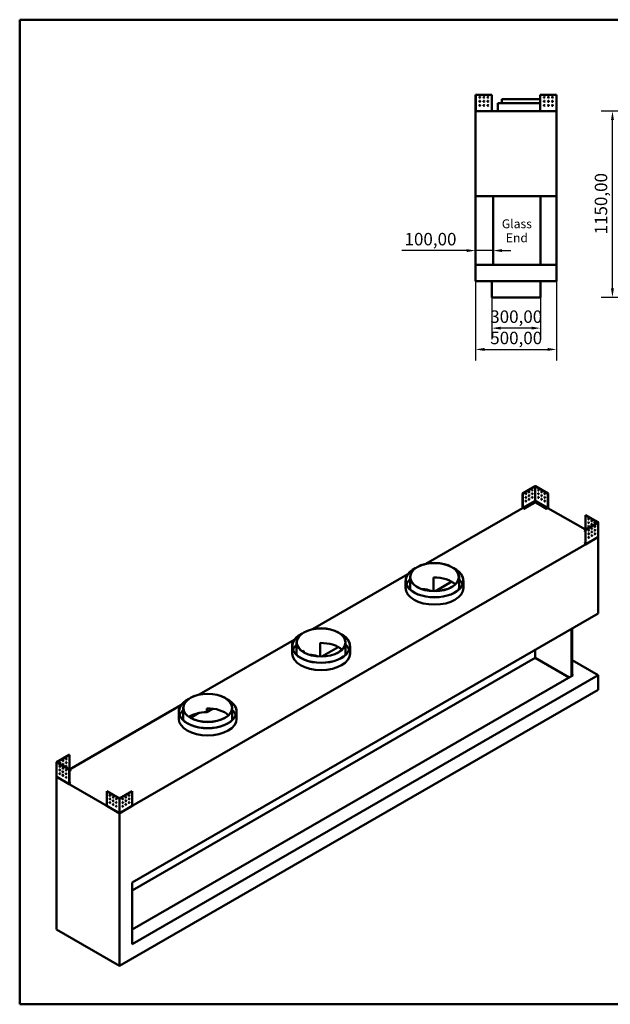
# Model space of a CAD drawing. Units: millimetres. Extents: x 218 to 9026, y 218 to 6301.
# Drawn here: x 218 to 3864, y 218 to 6301 of the extents above; entities that cross this region are included whole.
import ezdxf

# ---------------------------------------------------------------- set-up
doc = ezdxf.new("R2010")
doc.units = ezdxf.units.MM
doc.header["$LTSCALE"] = 22
doc.linetypes.add('DASHED', pattern=[0.2068, 0.1655, -0.0413])
for name, color, linetype, lineweight in [('Dimensions(ISO)', 7, 'Continuous', 25), ('Sketch Geometry(ISO)', 7, 'Continuous', 50), ('Symbols(ISO)', 7, 'Continuous', 25), ('Visible Edges(ISO)', 7, 'Continuous', 50), ('Visible Tangent Edges(ISO)', 7, 'Continuous', 50)]:
    doc.layers.add(name, color=color, linetype=linetype, lineweight=lineweight)
doc.styles.add('Current-BSI', font='arial_1.ttf')
doc.styles.add('DEFAULT-ISO', font='arial_1.ttf')
doc.dimstyles.new('Copy of Copy of DEFAULT-ISO', dxfattribs={"dimscale": 22, "dimtxt": 3.5, "dimasz": 2.5, "dimexe": 3.175, "dimexo": 0, "dimgap": 0.762, "dimtad": 1, "dimrnd": 1e-08, "dimzin": 0, "dimtxsty": 'Current-BSI', "dimcen": 0.09, "dimdle": 10, "dimclrd": 1, "dimclre": 1, "dimclrt": 7, "dimazin": 0, "dimtfac": 1, "dimtmove": 0, "dimatfit": 3, "dimfxl": 1, "dimtolj": 1, "dimtzin": 0, "dimlwd": 25, "dimlwe": 25, "dimarcsym": 0})

# ---------------------------------------------------------------- blocks, each defined once
blk = doc.blocks.new('Borders plain')
at = {"layer": 'Sketch Geometry(ISO)'}
for p, q in [((9.91, 9.91), (9.91, 286.399)), ((9.91, 286.399), (410.274, 286.399)), ((410.274, 9.91), (9.91, 9.91))]:
    blk.add_line(p, q, dxfattribs=at)
blk = doc.blocks.new('*D10')
at = {"layer": 'Defpoints', "color": 0, "linetype": 'DASHED', "transparency": 16777216}
for p in [(3132.3, 4585.4), (3432.3, 4585.4), (3132.3, 4395.4)]:
    blk.add_point(p, dxfattribs=at)
at = {"layer": 'Dimensions(ISO)', "color": 1, "linetype": 'DASHED', "lineweight": 25, "transparency": 16777216}
for p, q in [((3132.3, 4585.4), (3132.3, 4325.5)), ((3432.3, 4585.4), (3432.3, 4325.5)), ((3377.3, 4395.4), (3187.3, 4395.4))]:
    blk.add_line(p, q, dxfattribs=at)
at = {"layer": 'Dimensions(ISO)', "color": 1, "linetype": 'DASHED', "transparency": 16777216}
for points in [[(3187.3, 4404.5), (3187.3, 4386.2), (3132.3, 4395.4)], [(3377.3, 4404.5), (3377.3, 4386.2), (3432.3, 4395.4)]]:
    blk.add_solid(points, dxfattribs=at)
at = {"layer": 'Dimensions(ISO)', "color": 7, "linetype": 'DASHED', "lineweight": 25, "transparency": 16777216, "insert": (3122.6, 4504.7), "char_height": 77, "attachment_point": 1, "style": 'Current-BSI'}
blk.add_mtext('\\A1;300,00', dxfattribs=at)
blk = doc.blocks.new('*D11')
at = {"layer": 'Defpoints', "color": 0, "linetype": 'DASHED', "transparency": 16777216}
for p in [(3032.3, 4685.4), (3532.3, 4685.4), (3532.3, 4263.8)]:
    blk.add_point(p, dxfattribs=at)
at = {"layer": 'Dimensions(ISO)', "color": 1, "linetype": 'DASHED', "lineweight": 25, "transparency": 16777216}
for p, q in [((3032.3, 4685.4), (3032.3, 4194)), ((3532.3, 4685.4), (3532.3, 4194)), ((3087.3, 4263.8), (3477.3, 4263.8))]:
    blk.add_line(p, q, dxfattribs=at)
at = {"layer": 'Dimensions(ISO)', "color": 1, "linetype": 'DASHED', "transparency": 16777216}
for points in [[(3087.3, 4273), (3087.3, 4254.7), (3032.3, 4263.8)], [(3477.3, 4273), (3477.3, 4254.7), (3532.3, 4263.8)]]:
    blk.add_solid(points, dxfattribs=at)
at = {"layer": 'Dimensions(ISO)', "color": 7, "linetype": 'DASHED', "lineweight": 25, "transparency": 16777216, "insert": (3122.6, 4373.1), "char_height": 77, "attachment_point": 1, "style": 'Current-BSI'}
blk.add_mtext('\\A1;500,00', dxfattribs=at)
blk = doc.blocks.new('*D16')
at = {"layer": 'Defpoints', "color": 0, "linetype": 'DASHED', "transparency": 16777216}
for p in [(3877, 5735.4), (4359.5, 5735.4), (4459.5, 4585.4)]:
    blk.add_point(p, dxfattribs=at)
at = {"layer": 'Dimensions(ISO)', "color": 1, "linetype": 'DASHED', "lineweight": 25, "transparency": 16777216}
for p, q in [((4359.5, 5735.4), (3807.1, 5735.4)), ((3877, 4640.4), (3877, 5680.4)), ((4459.5, 4585.4), (3807.1, 4585.4))]:
    blk.add_line(p, q, dxfattribs=at)
at = {"layer": 'Dimensions(ISO)', "color": 1, "linetype": 'DASHED', "transparency": 16777216}
for points in [[(3867.8, 5680.4), (3886.2, 5680.4), (3877, 5735.4)], [(3867.8, 4640.4), (3886.2, 4640.4), (3877, 4585.4)]]:
    blk.add_solid(points, dxfattribs=at)
at = {"layer": 'Dimensions(ISO)', "color": 7, "linetype": 'DASHED', "lineweight": 25, "transparency": 16777216, "insert": (3767.7, 4974.4), "char_height": 77, "attachment_point": 1, "rotation": 90, "style": 'Current-BSI'}
blk.add_mtext('\\A1;1150,00', dxfattribs=at)
blk = doc.blocks.new('*D22')
at = {"layer": 'Defpoints', "color": 0, "linetype": 'DASHED', "transparency": 16777216}
for p in [(3032.3, 4893.2), (3032.3, 4874.3), (3140.3, 4893.2)]:
    blk.add_point(p, dxfattribs=at)
at = {"layer": 'Dimensions(ISO)', "color": 1, "linetype": 'DASHED', "lineweight": 25, "transparency": 16777216}
for p, q in [((2977.3, 4874.3), (2576.6, 4874.3)), ((3140.3, 4874.3), (3032.3, 4874.3)), ((3195.3, 4874.3), (3250.3, 4874.3))]:
    blk.add_line(p, q, dxfattribs=at)
at = {"layer": 'Dimensions(ISO)', "color": 1, "linetype": 'DASHED', "transparency": 16777216}
for points in [[(2977.3, 4883.5), (2977.3, 4865.2), (3032.3, 4874.3)], [(3195.3, 4883.5), (3195.3, 4865.2), (3140.3, 4874.3)]]:
    blk.add_solid(points, dxfattribs=at)
at = {"layer": 'Dimensions(ISO)', "color": 7, "linetype": 'DASHED', "lineweight": 25, "transparency": 16777216, "insert": (2593.4, 4983.6), "char_height": 77, "attachment_point": 1, "style": 'Current-BSI'}
blk.add_mtext('\\A1;100,00', dxfattribs=at)

msp = doc.modelspace()

# ---------------------------------------------------------------- linework, layer by layer
at = {"layer": 'Visible Edges(ISO)'}
for p, q in [((3032.287, 5836.3718), (3033.288, 5836.3718)), ((3032.287, 5737.6839), (3032.287, 5836.3718)), ((3033.288, 5836.3718), (3133.2864, 5836.3718)), ((3133.2864, 5836.3718), (3133.2864, 5736.3733)), ((3431.2875, 5785.3723), (3169.787, 5785.3723)), ((3169.787, 5735.3723), (3169.787, 5785.3723)), ((3431.2875, 5810.3723), (3194.787, 5810.3723)), ((3194.787, 5785.3723), (3194.787, 5810.3723)), ((3431.2875, 5736.3733), (3431.2875, 5836.3718)), ((3431.2875, 5836.3718), (3531.286, 5836.3718)), ((3531.286, 5836.3718), (3532.287, 5836.3718)), ((3532.287, 5836.3718), (3532.287, 5737.6839)), ((3033.286, 5737.6839), (3032.287, 5737.6839)), ((3032.287, 5737.6839), (3032.287, 5736.3733)), ((3032.287, 5736.3733), (3033.286, 5736.3733)), ((3532.287, 5735.3723), (3032.287, 5735.3723)), ((3032.287, 5210.3723), (3032.287, 5735.3723)), ((3033.287, 5737.6839), (3033.286, 5737.6839)), ((3033.286, 5736.3733), (3033.287, 5736.3733)), ((3033.287, 5736.3733), (3033.287, 5737.6839)), ((3034.5985, 5736.3733), (3033.288, 5737.6839)), ((3034.5985, 5736.3723), (3033.288, 5736.3723)), ((3033.288, 5736.3723), (3033.288, 5736.3713)), ((3033.288, 5736.3713), (3033.288, 5735.3723)), ((3133.2864, 5736.3733), (3133.2864, 5735.3723)), ((3431.2875, 5735.3723), (3431.2875, 5736.3733)), ((3531.286, 5737.6839), (3529.9754, 5736.3733)), ((3531.286, 5736.3723), (3529.9754, 5736.3723)), ((3531.286, 5736.3713), (3531.286, 5736.3723)), ((3531.286, 5735.3723), (3531.286, 5736.3713)), ((3531.288, 5737.6839), (3531.287, 5737.6839)), ((3531.287, 5737.6839), (3531.287, 5736.3733)), ((3531.287, 5736.3733), (3531.288, 5736.3733)), ((3532.287, 5737.6839), (3531.288, 5737.6839)), ((3531.288, 5736.3733), (3532.287, 5736.3733)), ((3532.287, 5736.3733), (3532.287, 5737.6839)), ((3532.287, 5210.3723), (3532.287, 5735.3723)), ((3032.287, 5210.3723), (3532.287, 5210.3723)), ((3032.287, 4785.3723), (3032.287, 5210.3723)), ((3140.287, 5210.3723), (3140.287, 4785.3723)), ((3432.287, 4785.3723), (3432.287, 5210.3723)), ((3532.287, 5210.3723), (3532.287, 4785.3723)), ((3532.287, 4785.3723), (3032.287, 4785.3723)), ((3032.287, 4685.3723), (3032.287, 4785.3723)), ((3532.287, 4685.3723), (3532.287, 4785.3723)), ((3032.287, 4685.3723), (3532.287, 4685.3723)), ((3132.287, 4585.3723), (3132.287, 4685.3723)), ((3432.287, 4585.3723), (3432.287, 4685.3723)), ((3432.287, 4585.3723), (3132.287, 4585.3723)), ((3399.9828, 3419.4006), (3322.2023, 3374.494)), ((3322.9801, 3374.0449), (3400.7607, 3418.9515)), ((3400.7622, 3418.9515), (3478.5427, 3374.0449)), ((3479.3205, 3374.494), (3401.54, 3419.4006)), ((3322.2023, 3374.494), (3322.9801, 3374.0449)), ((3322.2023, 3374.494), (3322.2023, 3284.6808)), ((3322.9801, 3284.2317), (3322.9801, 3374.0449)), ((3479.3205, 3374.494), (3478.5427, 3374.0449)), ((3478.5427, 3374.0449), (3478.5427, 3284.2317)), ((3479.3205, 3284.6808), (3479.3205, 3374.494)), ((3399.7396, 3319.5669), (3330.7579, 3279.7403)), ((3330.7579, 3278.8422), (3399.7396, 3318.6688)), ((3399.7396, 3328.547), (3399.7396, 3319.5669)), ((3399.7396, 3318.6688), (3399.7396, 3319.5669)), ((3399.7403, 3328.5483), (3400.7614, 3329.1378)), ((3400.7607, 3330.3154), (3399.7413, 3328.5498)), ((3400.7614, 3329.1378), (3401.7826, 3328.5483)), ((3401.7816, 3328.5498), (3400.7622, 3330.3154)), ((3401.7833, 3319.5669), (3401.7833, 3328.547)), ((3470.765, 3279.7403), (3401.7833, 3319.5669)), ((3401.7833, 3318.6688), (3401.7833, 3319.5669)), ((3401.7833, 3318.6688), (3470.765, 3278.8422)), ((2725.8354, 2939.4691), (3322.4304, 3283.9134)), ((3330.7579, 3279.7403), (3322.9809, 3284.2303)), ((3322.9809, 3283.3322), (3330.7579, 3278.8422)), ((3330.7579, 3278.8422), (3330.7579, 3279.7403)), ((3478.542, 3284.2303), (3470.765, 3279.7403)), ((3470.765, 3278.8422), (3478.542, 3283.3322)), ((3470.765, 3278.8422), (3470.765, 3279.7403)), ((3479.0925, 3283.9134), (3710.333, 3150.4066)), ((3711.111, 3240.6697), (3710.3332, 3240.2206)), ((3710.3332, 3240.2206), (3788.1137, 3195.314)), ((3710.3332, 3150.4074), (3710.3332, 3240.2206)), ((3788.8916, 3195.7631), (3711.111, 3240.6697)), ((3788.1137, 3195.3131), (3710.3332, 3150.4065)), ((3711.111, 3149.9574), (3788.8916, 3194.864)), ((3789.2141, 3195.3135), (3789.2141, 3106.6788)), ((3789.6702, 3104.6013), (833.9638, 1398.1234)), ((3702.5555, 3145.916), (3710.3324, 3150.406)), ((3702.5555, 3145.0179), (3702.5555, 3145.916)), ((3710.3332, 3141.4255), (3702.5555, 3145.916)), ((3702.5555, 3145.0179), (3710.3332, 3140.5274)), ((3711.111, 3149.9574), (3710.3332, 3150.4065)), ((3710.3332, 3150.4065), (3710.3332, 3060.5933)), ((3710.883, 3059.6401), (3787.6429, 3103.9575)), ((3711.111, 3060.1442), (3711.111, 3149.9574)), ((3731.563, 3128.2704), (3731.8839, 3128.0851)), ((3751.0084, 3117.0436), (3751.3293, 3116.8583)), ((3788.8916, 3106.2279), (3787.8722, 3104.4623)), ((3788.3819, 3105.3451), (3789.6702, 3104.6013)), ((3789.6702, 2633.0745), (3789.6702, 3104.6013)), ((3702.5555, 3065.0829), (3710.3332, 3069.5733)), ((3710.3324, 3060.5928), (3702.5555, 3065.0829)), ((3702.5555, 3064.1847), (3702.5555, 3065.0829)), ((3702.5555, 3064.1847), (3710.3324, 3059.6947)), ((2025.7997, 2535.3033), (2613.2213, 2874.4513)), ((2599.7575, 2790.2501), (2599.7575, 2835.1574)), ((2627.2575, 2790.2501), (2627.2575, 2857.6111)), ((2772.9927, 2770.9804), (2772.9927, 2854.4271)), ((2884.6795, 2829.0949), (2784.0223, 2770.9804)), ((2929.7575, 2790.2501), (2929.7575, 2857.6111)), ((2957.2575, 2790.2501), (2957.2575, 2835.1574)), ((911.7456, 971.504), (3789.6702, 2633.0745)), ((3623.2172, 2245.0753), (3623.2172, 2536.9729)), ((3627.8841, 2539.6673), (3627.8841, 2247.7698)), ((1325.7639, 2131.1375), (1913.1855, 2470.2855)), ((1927.2217, 2386.0843), (1927.2217, 2453.4453)), ((2072.9569, 2450.2613), (2072.9569, 2366.8146)), ((2229.7217, 2386.0843), (2229.7217, 2453.4453)), ((1899.7217, 2386.0843), (1899.7217, 2430.9916)), ((1972.2997, 2392.1468), (1972.2997, 2402.4755)), ((2184.6438, 2424.9291), (2083.9866, 2366.8146)), ((2257.2217, 2386.0843), (2257.2217, 2430.9916)), ((3399.9836, 2357.7927), (3399.9836, 2408.0889)), ((911.7456, 921.2078), (3399.9836, 2357.7927)), ((3399.9836, 2358.6908), (3609.9943, 2237.4411)), ((3627.8841, 2344.7696), (3789.6702, 2251.3624)), ((3789.6702, 2251.3624), (911.7456, 589.7918)), ((3634.1067, 2251.3624), (911.7456, 679.6064)), ((3634.1067, 2251.3624), (3627.8841, 2254.9549)), ((3789.6702, 2161.5477), (3789.6702, 2251.3624)), ((833.9638, 455.0699), (3789.6702, 2161.5477)), ((524.3922, 1668.4653), (1213.1498, 2066.1197)), ((1199.686, 1981.9185), (1199.686, 2026.8258)), ((1227.186, 1981.9185), (1227.186, 2049.2795)), ((1272.264, 1987.981), (1323.8631, 2017.7718)), ((1372.9212, 2046.0955), (1372.9212, 2023.6418)), ((1372.9212, 2023.6418), (1408.8093, 2044.3618)), ((1529.686, 1981.9185), (1529.686, 2049.2795)), ((1557.186, 1981.9185), (1557.186, 2026.8258)), ((445.5112, 1713.3723), (445.5112, 1624.7375)), ((523.6142, 1758.7284), (445.8337, 1713.8218)), ((445.8337, 1712.9227), (523.6142, 1668.0161)), ((446.6115, 1713.3727), (524.392, 1758.2793)), ((524.392, 1668.4652), (446.6115, 1713.3718)), ((523.6142, 1758.7284), (524.392, 1758.2793)), ((524.392, 1758.2793), (524.392, 1668.4661)), ((502.8414, 1646.1438), (503.1623, 1646.3291)), ((523.6142, 1668.0161), (524.392, 1668.4652)), ((523.6142, 1668.0161), (523.6142, 1578.2029)), ((524.392, 1578.652), (524.392, 1668.4652)), ((532.1698, 1663.9747), (524.392, 1659.4842)), ((524.392, 1658.5861), (532.1698, 1663.0766)), ((524.3928, 1668.4647), (532.1698, 1663.9747)), ((532.1698, 1663.0766), (532.1698, 1663.9747)), ((445.0551, 1622.66), (446.3434, 1623.4038)), ((833.9638, 1398.1234), (445.0551, 1622.66)), ((445.0551, 679.6064), (445.0551, 1622.66)), ((446.8531, 1622.521), (445.8337, 1624.2866)), ((447.0823, 1622.0162), (523.8422, 1577.6989)), ((483.3959, 1634.917), (483.7168, 1635.1023)), ((524.392, 1587.632), (532.1698, 1583.1416)), ((532.1698, 1583.1416), (524.3928, 1578.6515)), ((524.3928, 1577.7534), (532.1698, 1582.2434)), ((532.1698, 1582.2434), (532.1698, 1583.1416)), ((755.4047, 1534.1918), (756.1825, 1534.6409)), ((755.4047, 1444.3786), (755.4047, 1534.1918)), ((755.4047, 1534.1918), (833.1852, 1489.2852)), ((833.963, 1489.7343), (756.1825, 1534.6409)), ((911.7451, 1534.6409), (833.9646, 1489.7343)), ((834.7424, 1489.2852), (912.5229, 1534.1918)), ((912.5229, 1534.1918), (911.7451, 1534.6409)), ((912.5229, 1534.1918), (912.5229, 1444.3786)), ((755.6327, 1443.8745), (832.3927, 1399.5572)), ((833.1852, 1400.6491), (832.1658, 1400.0605)), ((832.942, 1400.5085), (832.942, 1399.6124)), ((835.7618, 1400.0605), (834.7424, 1400.6491)), ((834.9856, 1399.6124), (834.9856, 1400.5085)), ((835.535, 1399.5572), (912.2949, 1443.8745)), ((833.9638, 455.0699), (833.9638, 1398.1234)), ((911.7456, 589.7918), (911.7456, 971.504)), ((445.0551, 679.6064), (833.9638, 455.0699))]:
    msp.add_line(p, q, dxfattribs=at)
for centre in [(3058.2864, 5821.3718), (3058.2864, 5796.3718), (3083.2864, 5821.3718), (3083.2864, 5796.3718), (3108.2864, 5821.3718), (3108.2864, 5796.3718), (3456.2875, 5821.3718), (3456.2875, 5796.3718), (3481.2875, 5821.3718), (3481.2875, 5796.3718), (3506.2875, 5821.3718), (3506.2875, 5796.3718), (3058.2864, 5771.3718), (3083.2864, 5771.3718), (3108.2864, 5771.3718), (3456.2875, 5771.3718), (3481.2875, 5771.3718), (3506.2875, 5771.3718)]:
    msp.add_circle(centre, 3, dxfattribs=at)
for centre, major_axis, start_param, end_param in [((3400.7614, 3418.9511), (1.1011, 0), 0.785398163, 2.35619449), ((3341.6477, 3372.2486), (-1.65, -2.8579), 0.237941125, 2.903651529), ((3341.6477, 3349.795), (-1.65, -2.8579), 0.237941125, 2.903651529), ((3361.0932, 3383.4754), (-1.65, -2.8579), 0.237941125, 2.903651529), ((3361.0932, 3361.0218), (-1.65, -2.8579), 0.237941125, 2.903651529), ((3380.5386, 3394.7023), (-1.65, -2.8579), 0.237941125, 2.903651529), ((3380.5386, 3372.2486), (-1.65, -2.8579), 0.237941125, 2.903651529), ((3380.5386, 3349.795), (-1.65, -2.8579), 0.237941125, 2.903651529), ((3420.9842, 3394.7023), (-1.65, 2.8579), 0.237941125, 2.903651529), ((3420.9842, 3372.2486), (-1.65, 2.8579), 0.237941125, 2.903651529), ((3420.9842, 3349.795), (-1.65, 2.8579), 0.237941125, 2.903651529), ((3440.4297, 3383.4754), (-1.65, 2.8579), 0.237941125, 2.903651529), ((3440.4297, 3361.0218), (-1.65, 2.8579), 0.237941125, 2.903651529), ((3459.8751, 3372.2486), (-1.65, 2.8579), 0.237941125, 2.903651529), ((3459.8751, 3349.795), (-1.65, 2.8579), 0.237941125, 2.903651529), ((3341.6477, 3327.3413), (-1.65, -2.8579), 0.237941125, 2.903651529), ((3346.3142, 3292.3144), (3.3, 0), 0.237941125, 2.903651529), ((3361.0932, 3338.5681), (-1.65, -2.8579), 0.237941125, 2.903651529), ((3365.7596, 3303.5412), (3.3, 0), 0.237941125, 2.903651529), ((3385.2051, 3314.768), (3.3, 0), 0.237941125, 2.903651529), ((3416.3178, 3314.768), (3.3, 0), 0.237941125, 2.903651529), ((3435.7632, 3303.5412), (3.3, 0), 0.237941125, 2.903651529), ((3440.4297, 3338.5681), (-1.65, 2.8579), 0.237941125, 2.903651529), ((3455.2087, 3292.3144), (3.3, 0), 0.237941125, 2.903651529), ((3459.8751, 3327.3413), (-1.65, 2.8579), 0.237941125, 2.903651529), ((3322.9809, 3284.2312), (-0.5505, 0.9536), 0.785398163, 2.35619449), ((3478.542, 3284.2312), (-0.5506, -0.9536), 0.785398163, 2.35619449), ((3730.5565, 3215.9707), (-1.65, 2.8579), 0.237941125, 2.903651529), ((3730.5565, 3193.517), (-1.65, 2.8579), 0.237941125, 2.903651529), ((3730.5565, 3171.0633), (-1.65, 2.8579), 0.237941125, 2.903651529), ((3750.0019, 3204.7438), (-1.65, 2.8579), 0.237941125, 2.903651529), ((3750.0019, 3182.2902), (-1.65, 2.8579), 0.237941125, 2.903651529), ((3769.4474, 3193.517), (-1.65, 2.8579), 0.237941125, 2.903651529), ((3768.6695, 3170.6143), (-1.65, 2.8579), 1.656562358, 2.356004225), ((3768.6695, 3170.6148), (-1.65, -2.8579), 0.237941125, 2.903651529), ((3769.4474, 3171.0633), (1.65, -2.8579), 4.540181285, 5.455264675), ((3768.6695, 3170.6143), (1.65, -2.8579), 1.249130862, 2.061106877), ((3788.113, 3195.3135), (1.1011, 0), 5.497787144, 7.068583471), ((3729.7787, 3148.1611), (-1.65, -2.8579), 0.237941125, 2.903651529), ((3729.7787, 3125.7075), (-1.65, -2.8579), 0.237941125, 2.903651529), ((3729.7787, 3103.2538), (-1.65, -2.8579), 0.237941125, 2.903651529), ((3749.2241, 3159.3874), (-1.65, 2.8579), 1.656562358, 2.356004225), ((3749.2241, 3159.388), (-1.65, -2.8579), 0.237941125, 2.903651529), ((3749.2241, 3136.9343), (-1.65, -2.8579), 0.237941125, 2.903651529), ((3749.2241, 3114.4806), (-1.65, -2.8579), 0.237941125, 2.903651529), ((3750.0019, 3159.8365), (1.65, -2.8579), 4.540181285, 5.455264675), ((3749.2241, 3159.3874), (1.65, -2.8579), 1.249130862, 2.061106877), ((3768.6695, 3148.1606), (-1.65, 2.8579), 1.656562358, 2.356004225), ((3768.6695, 3148.1611), (-1.65, -2.8579), 0.237941125, 2.903651529), ((3768.6695, 3125.7075), (-1.65, -2.8579), 0.237941125, 2.903651529), ((3769.4474, 3148.6097), (1.65, -2.8579), 4.540181285, 5.455264675), ((3768.6695, 3148.1606), (1.65, -2.8579), 1.249130862, 2.061106877), ((3710.3324, 3060.5937), (0.5505, -0.9536), 5.497787144, 7.068583471), ((2778.5075, 2835.1574), (-178.75, 0), 5.417561703, 10.290401565), ((2778.5075, 2835.1574), (177.65, 0), 2.311723678, 7.113054283), ((2778.5075, 2790.2501), (-177.65, 0), 5.731024657, 6.062479352), ((2778.5075, 2767.7964), (-150.15, 0), 3.686135306, 4.749125858), ((2778.5075, 2790.2501), (177.65, 0), 0.220705955, 0.55216065), ((2778.5075, 2790.2501), (178.75, 0), 3.141592654, 6.283185307), ((2778.5075, 2790.2501), (-151.25, 0), 0, 0.112137734), ((2778.5075, 2588.1672), (-106.1721, 183.8954), 5.63427027, 6.004805126), ((2778.5075, 2790.2501), (151.25, 0), 6.171047573, 6.283185307), ((2078.4717, 2430.9916), (-178.75, 0), 5.417561703, 10.290401565), ((2078.4717, 2430.9916), (177.65, 0), 2.311723678, 7.113054283), ((2078.4717, 2386.0843), (-177.65, 0), 5.731024657, 6.062479352), ((2078.4717, 2363.6306), (-150.15, 0), 3.686135306, 4.749125858), ((2078.4717, 2386.0843), (177.65, 0), 0.220705955, 0.55216065), ((2078.4717, 2386.0843), (178.75, 0), 3.141592654, 6.283185307), ((2078.4717, 2386.0843), (-151.25, 0), 0, 0.112137734), ((2078.4717, 2341.177), (-150.15, 0), 5.497787144, 5.57884182), ((2078.4717, 2184.0014), (-106.1721, 183.8954), 5.63427027, 6.004805126), ((2078.4717, 2386.0843), (151.25, 0), 6.171047573, 6.283185307), ((1378.436, 2026.8258), (-178.75, 0), 5.417561703, 10.290401565), ((1378.436, 2026.8258), (177.65, 0), 2.311723678, 7.113054283), ((1378.436, 1981.9185), (-177.65, 0), 5.731024657, 6.062479352), ((1378.436, 1937.0112), (-150.15, 0), 4.749125858, 5.57884182), ((1378.436, 1959.4648), (-150.15, 0), 3.686135306, 4.749125858), ((1378.436, 1981.9185), (177.65, 0), 0.220705955, 0.55216065), ((1378.436, 1981.9185), (178.75, 0), 3.141592654, 6.283185307), ((1378.436, 1981.9185), (-151.25, 0), 0, 0.112137734), ((1378.436, 1981.9185), (151.25, 0), 6.171047573, 6.283185307), ((446.6123, 1713.3723), (-1.1011, 0), 5.497787144, 7.068583471), ((465.2779, 1711.5757), (-1.65, -2.8579), 0.237941125, 2.903651529), ((484.7233, 1722.8025), (-1.65, -2.8579), 0.237941125, 2.903651529), ((504.1688, 1734.0294), (-1.65, -2.8579), 0.237941125, 2.903651529), ((504.1688, 1711.5757), (-1.65, -2.8579), 0.237941125, 2.903651529), ((466.0557, 1688.6735), (-1.65, 2.8579), 0.237941125, 2.903651529), ((466.0557, 1666.2198), (-1.65, 2.8579), 0.237941125, 2.903651529), ((466.0557, 1643.7662), (-1.65, 2.8579), 0.237941125, 2.903651529), ((466.0557, 1688.673), (1.65, 2.8579), 1.080485777, 1.892461792), ((466.0557, 1666.2193), (1.65, 2.8579), 1.080485777, 1.892461792), ((465.2779, 1689.122), (1.65, 2.8579), 3.969513286, 4.884596676), ((465.2779, 1666.6684), (1.65, 2.8579), 3.969513286, 4.884596676), ((466.0557, 1688.673), (-1.65, -2.8579), 0.785588429, 1.485030296), ((466.0557, 1666.2193), (-1.65, -2.8579), 0.785588429, 1.485030296), ((485.5011, 1677.4467), (-1.65, 2.8579), 0.237941125, 2.903651529), ((485.5011, 1654.993), (-1.65, 2.8579), 0.237941125, 2.903651529), ((485.5011, 1677.4461), (1.65, 2.8579), 1.080485777, 1.892461792), ((484.7233, 1700.3489), (-1.65, -2.8579), 0.237941125, 2.903651529), ((484.7233, 1677.8952), (1.65, 2.8579), 3.969513286, 4.884596676), ((485.5011, 1677.4461), (-1.65, -2.8579), 0.785588429, 1.485030296), ((504.9466, 1666.2198), (-1.65, 2.8579), 0.237941125, 2.903651529), ((504.9466, 1643.7662), (-1.65, 2.8579), 0.237941125, 2.903651529), ((504.1688, 1689.122), (-1.65, -2.8579), 0.237941125, 2.903651529), ((485.5011, 1632.5393), (-1.65, 2.8579), 0.237941125, 2.903651529), ((504.9466, 1621.3125), (-1.65, 2.8579), 0.237941125, 2.903651529), ((524.3928, 1578.6524), (-0.5505, -0.9536), 5.497787144, 7.068583471), ((775.6279, 1509.9419), (-1.65, 2.8579), 0.237941125, 2.903651529), ((775.6279, 1487.4882), (-1.65, 2.8579), 0.237941125, 2.903651529), ((775.6279, 1465.0346), (-1.65, 2.8579), 0.237941125, 2.903651529), ((795.0734, 1498.715), (-1.65, 2.8579), 0.237941125, 2.903651529), ((795.0734, 1476.2614), (-1.65, 2.8579), 0.237941125, 2.903651529), ((814.5188, 1487.4882), (-1.65, 2.8579), 0.237941125, 2.903651529), ((814.5188, 1465.0346), (-1.65, 2.8579), 0.237941125, 2.903651529), ((833.9638, 1489.7347), (-1.1011, 0), 0.785398163, 2.35619449), ((853.4088, 1487.4882), (-1.65, -2.8579), 0.237941125, 2.903651529), ((853.4088, 1465.0346), (-1.65, -2.8579), 0.237941125, 2.903651529), ((872.8542, 1498.715), (-1.65, -2.8579), 0.237941125, 2.903651529), ((872.8542, 1476.2614), (-1.65, -2.8579), 0.237941125, 2.903651529), ((892.2997, 1509.9419), (-1.65, -2.8579), 0.237941125, 2.903651529), ((892.2997, 1487.4882), (-1.65, -2.8579), 0.237941125, 2.903651529), ((892.2997, 1465.0346), (-1.65, -2.8579), 0.237941125, 2.903651529), ((756.1833, 1444.8281), (-0.5506, -0.9536), 5.497787144, 6.283185307), ((795.0734, 1453.8077), (-1.65, 2.8579), 0.237941125, 2.903651529), ((814.5188, 1442.5809), (-1.65, 2.8579), 0.237941125, 2.903651529), ((853.4088, 1442.5809), (-1.65, -2.8579), 0.237941125, 2.903651529), ((872.8542, 1453.8077), (-1.65, -2.8579), 0.237941125, 2.903651529), ((911.7443, 1444.8281), (0.5506, -0.9536), 0, 0.785398163)]:
    msp.add_ellipse(centre, major_axis=major_axis, ratio=0.577350269, start_param=start_param, end_param=end_param, dxfattribs=at)
for centre, major_axis in [((3342.4256, 3371.7995), (-1.65, -2.8579)), ((3342.4256, 3349.3459), (-1.65, -2.8579)), ((3361.871, 3383.0264), (-1.65, -2.8579)), ((3361.871, 3360.5727), (-1.65, -2.8579)), ((3381.3164, 3394.2532), (-1.65, -2.8579)), ((3381.3164, 3371.7995), (-1.65, -2.8579)), ((3381.3164, 3349.3459), (-1.65, -2.8579)), ((3420.2064, 3394.2532), (1.65, -2.8579)), ((3420.2064, 3371.7995), (1.65, -2.8579)), ((3420.2064, 3349.3459), (1.65, -2.8579)), ((3439.6519, 3383.0264), (1.65, -2.8579)), ((3439.6519, 3360.5727), (1.65, -2.8579)), ((3459.0973, 3371.7995), (1.65, -2.8579)), ((3459.0973, 3349.3459), (1.65, -2.8579)), ((3342.4256, 3326.8922), (-1.65, -2.8579)), ((3346.3142, 3293.2125), (3.3, 0)), ((3361.871, 3338.1191), (-1.65, -2.8579)), ((3365.7596, 3304.4393), (3.3, 0)), ((3385.2051, 3315.6662), (3.3, 0)), ((3416.3178, 3315.6662), (-3.3, 0)), ((3435.7632, 3304.4393), (-3.3, 0)), ((3439.6519, 3338.1191), (1.65, -2.8579)), ((3455.2087, 3293.2125), (-3.3, 0)), ((3459.0973, 3326.8922), (1.65, -2.8579)), ((3729.7787, 3215.5216), (1.65, -2.8579)), ((3729.7787, 3193.0679), (1.65, -2.8579)), ((3729.7787, 3170.6143), (1.65, -2.8579)), ((3749.2241, 3204.2948), (1.65, -2.8579)), ((3749.2241, 3181.8411), (1.65, -2.8579)), ((3768.6695, 3193.0679), (1.65, -2.8579)), ((3769.4474, 3170.1657), (1.65, 2.8579)), ((3730.5565, 3147.7121), (1.65, 2.8579)), ((3730.5565, 3125.2584), (1.65, 2.8579)), ((3730.5565, 3102.8047), (1.65, 2.8579)), ((3750.0019, 3158.9389), (1.65, 2.8579)), ((3750.0019, 3136.4852), (1.65, 2.8579)), ((3750.0019, 3114.0316), (1.65, 2.8579)), ((3769.4474, 3147.7121), (1.65, 2.8579)), ((3769.4474, 3125.2584), (1.65, 2.8579)), ((2778.5075, 2857.6111), (151.25, 0)), ((2778.5075, 2857.6111), (-150.15, 0)), ((2078.4717, 2453.4453), (151.25, 0)), ((2078.4717, 2453.4453), (-150.15, 0)), ((1378.436, 2049.2795), (151.25, 0)), ((1378.436, 2049.2795), (-150.15, 0)), ((466.0557, 1711.1266), (-1.65, -2.8579)), ((485.5011, 1722.3535), (-1.65, -2.8579)), ((485.5011, 1699.8998), (-1.65, -2.8579)), ((504.9466, 1733.5803), (-1.65, -2.8579)), ((504.9466, 1711.1266), (-1.65, -2.8579)), ((465.2779, 1688.2244), (-1.65, 2.8579)), ((465.2779, 1665.7708), (-1.65, 2.8579)), ((465.2779, 1643.3171), (-1.65, 2.8579)), ((484.7233, 1676.9976), (-1.65, 2.8579)), ((484.7233, 1654.5439), (-1.65, 2.8579)), ((504.1688, 1665.7708), (-1.65, 2.8579)), ((504.1688, 1643.3171), (-1.65, 2.8579)), ((504.9466, 1688.673), (-1.65, -2.8579)), ((484.7233, 1632.0903), (-1.65, 2.8579)), ((504.1688, 1620.8634), (-1.65, 2.8579)), ((774.8501, 1509.4928), (-1.65, 2.8579)), ((774.8501, 1487.0391), (-1.65, 2.8579)), ((774.8501, 1464.5855), (-1.65, 2.8579)), ((794.2956, 1498.266), (-1.65, 2.8579)), ((794.2956, 1475.8123), (-1.65, 2.8579)), ((813.741, 1487.0391), (-1.65, 2.8579)), ((813.741, 1464.5855), (-1.65, 2.8579)), ((854.1866, 1487.0391), (1.65, 2.8579)), ((854.1866, 1464.5855), (1.65, 2.8579)), ((873.6321, 1498.266), (1.65, 2.8579)), ((873.6321, 1475.8123), (1.65, 2.8579)), ((893.0775, 1509.4928), (1.65, 2.8579)), ((893.0775, 1487.0391), (1.65, 2.8579)), ((893.0775, 1464.5855), (1.65, 2.8579)), ((794.2956, 1453.3587), (-1.65, 2.8579)), ((813.741, 1442.1318), (-1.65, 2.8579)), ((854.1866, 1442.1318), (1.65, 2.8579)), ((873.6321, 1453.3587), (1.65, 2.8579))]:
    msp.add_ellipse(centre, major_axis=major_axis, ratio=0.577350269, dxfattribs=at)
for points, knots in [([(3032.287, 5737.6839), (3032.287, 5737.6842), (3032.3124, 5737.6844), (3032.4122, 5737.685), (3032.4864, 5737.6852), (3032.5801, 5737.6855)], [0, 0, 0, 0, 0.03910882645, 0.03910882645, 0.07887027742, 0.07887027742, 0.07887027742, 0.07887027742]), ([(3033.288, 5735.3723), (3033.1575, 5735.3723), (3033.0284, 5735.3978), (3032.7872, 5735.4969), (3032.6774, 5735.5695), (3032.4919, 5735.7526), (3032.4179, 5735.8615), (3032.3406, 5736.0432), (3032.3206, 5736.1075), (3032.2937, 5736.2392), (3032.287, 5736.3062), (3032.287, 5736.3733)], [0, 0, 0, 0, 0.0391243216, 0.0391243216, 0.0782280055, 0.0782280055, 0.1173316809, 0.1173316809, 0.1374854043, 0.1374854043, 0.1576393535, 0.1576393535, 0.1576393535, 0.1576393535]), ([(3032.5801, 5737.6855), (3032.6723, 5737.6852), (3032.7816, 5737.685), (3033.0242, 5737.6844), (3033.1554, 5737.6842), (3033.288, 5737.6839)], [0, 0, 0, 0, 0.03910882644, 0.03910882644, 0.07887027742, 0.07887027742, 0.07887027742, 0.07887027742]), ([(3033.287, 5736.3733), (3033.287, 5736.3731), (3033.2871, 5736.3728), (3033.2874, 5736.3725), (3033.2877, 5736.3723), (3033.288, 5736.3723)], [0, 0, 0, 0, 0.0001778469184, 0.0001778469184, 0.0003556938368, 0.0003556938368, 0.0003556938368, 0.0003556938368]), ([(3034.5985, 5736.3733), (3034.5988, 5736.2429), (3034.599, 5736.1138), (3034.5996, 5735.8725), (3034.5998, 5735.7628), (3034.6003, 5735.5773), (3034.6006, 5735.5033), (3034.601, 5735.426), (3034.6011, 5735.406), (3034.6014, 5735.3791), (3034.6015, 5735.3723), (3034.6017, 5735.3723)], [0, 0, 0, 0, 0.0391243216, 0.0391243216, 0.0782280055, 0.0782280055, 0.1173316809, 0.1173316809, 0.1374854043, 0.1374854043, 0.1576393535, 0.1576393535, 0.1576393535, 0.1576393535]), ([(3529.9723, 5735.3723), (3529.9725, 5735.3723), (3529.9728, 5735.3978), (3529.9733, 5735.4969), (3529.9735, 5735.5695), (3529.9741, 5735.7526), (3529.9743, 5735.8615), (3529.9747, 5736.0432), (3529.9749, 5736.1075), (3529.9751, 5736.2392), (3529.9753, 5736.3062), (3529.9754, 5736.3733)], [0, 0, 0, 0, 0.0391243216, 0.0391243216, 0.0782280055, 0.0782280055, 0.1173316809, 0.1173316809, 0.1374854043, 0.1374854043, 0.1576393535, 0.1576393535, 0.1576393535, 0.1576393535]), ([(3531.286, 5737.6839), (3531.4163, 5737.6842), (3531.5454, 5737.6844), (3531.7887, 5737.685), (3531.9001, 5737.6852), (3531.9938, 5737.6855)], [0, 0, 0, 0, 0.03910882645, 0.03910882645, 0.07887027742, 0.07887027742, 0.07887027742, 0.07887027742]), ([(3532.287, 5736.3733), (3532.287, 5736.2429), (3532.2615, 5736.1138), (3532.1624, 5735.8725), (3532.0898, 5735.7628), (3531.9067, 5735.5773), (3531.7979, 5735.5033), (3531.6161, 5735.426), (3531.5518, 5735.406), (3531.4201, 5735.3791), (3531.3531, 5735.3723), (3531.286, 5735.3723)], [0, 0, 0, 0, 0.0391243216, 0.0391243216, 0.0782280055, 0.0782280055, 0.1173316809, 0.1173316809, 0.1374854043, 0.1374854043, 0.1576393535, 0.1576393535, 0.1576393535, 0.1576393535]), ([(3531.286, 5736.3723), (3531.2862, 5736.3723), (3531.2865, 5736.3725), (3531.2869, 5736.3728), (3531.287, 5736.3731), (3531.287, 5736.3733)], [0, 0, 0, 0, 0.0001778469184, 0.0001778469184, 0.0003556938367, 0.0003556938367, 0.0003556938367, 0.0003556938367]), ([(3531.9938, 5737.6855), (3532.086, 5737.6852), (3532.1592, 5737.685), (3532.2606, 5737.6844), (3532.287, 5737.6842), (3532.287, 5737.6839)], [0, 0, 0, 0, 0.03910882644, 0.03910882644, 0.07887027742, 0.07887027742, 0.07887027742, 0.07887027742]), ([(3399.7396, 3328.547), (3399.7398, 3328.5474), (3399.74, 3328.5478), (3399.7405, 3328.5488), (3399.7409, 3328.5493), (3399.7413, 3328.5498)], [0, 0, 0, 0, 0.0001778469184, 0.0001778469184, 0.0003556938367, 0.0003556938367, 0.0003556938367, 0.0003556938367]), ([(3399.7399, 3328.5476), (3399.7398, 3328.5474), (3399.7397, 3328.5472), (3399.7396, 3328.5467), (3399.7396, 3328.5464), (3399.7396, 3328.5462), (3399.7396, 3328.5461), (3399.7396, 3328.5461)], [0, 0, 0, 0, 0.0000687014981, 0.0000687014981, 0.0001359904744, 0.0001359904744, 0.0001463227769, 0.0001463227769, 0.0001463227769, 0.0001463227769]), ([(3400.7607, 3330.3154), (3400.7608, 3330.3157), (3400.7609, 3330.316), (3400.7611, 3330.3165), (3400.7613, 3330.3167), (3400.7614, 3330.317)], [0, 0, 0, 0, 0.0000880918642, 0.0000880918642, 0.0001761837285, 0.0001761837285, 0.0001761837285, 0.0001761837285]), ([(3400.7614, 3330.317), (3400.7616, 3330.3167), (3400.7617, 3330.3165), (3400.762, 3330.316), (3400.7621, 3330.3157), (3400.7622, 3330.3154)], [0, 0, 0, 0, 0.0000880918643, 0.0000880918643, 0.0001761837286, 0.0001761837286, 0.0001761837286, 0.0001761837286]), ([(3401.7816, 3328.5498), (3401.782, 3328.5493), (3401.7823, 3328.5488), (3401.7829, 3328.5478), (3401.783, 3328.5474), (3401.7833, 3328.547)], [0, 0, 0, 0, 0.0001778469184, 0.0001778469184, 0.0003556938368, 0.0003556938368, 0.0003556938368, 0.0003556938368]), ([(3401.7833, 3328.5461), (3401.7833, 3328.5462), (3401.7833, 3328.5462), (3401.7832, 3328.5465), (3401.7832, 3328.5467), (3401.7831, 3328.5472), (3401.783, 3328.5474), (3401.7829, 3328.5476)], [0, 0, 0, 0, 0.0000187049927, 0.0000187049927, 0.0000752641563, 0.0000752641563, 0.0001463991402, 0.0001463991402, 0.0001463991402, 0.0001463991402]), ([(3787.6429, 3103.9575), (3787.7136, 3103.9983), (3787.7701, 3104.0622), (3787.83, 3104.1895), (3787.8456, 3104.2384), (3787.8667, 3104.3447), (3787.8721, 3104.4019), (3787.8722, 3104.4623)], [0.07886427738, 0.07886427738, 0.07886427738, 0.07886427738, 0.11733168088, 0.11733168088, 0.13748540433, 0.13748540433, 0.15763935351, 0.15763935351, 0.15763935351, 0.15763935351]), ([(3788.8916, 3106.2279), (3788.993, 3106.2867), (3789.0736, 3106.3563), (3789.1851, 3106.5108), (3789.2141, 3106.5944), (3789.2141, 3106.6788)], [0, 0, 0, 0, 0.03910882645, 0.03910882645, 0.07887027742, 0.07887027742, 0.07887027742, 0.07887027742]), ([(445.5112, 1624.7375), (445.5112, 1624.6545), (445.5392, 1624.5723), (445.649, 1624.4173), (445.7306, 1624.3464), (445.8337, 1624.2866)], [0, 0, 0, 0, 0.03910882644, 0.03910882644, 0.07887027742, 0.07887027742, 0.07887027742, 0.07887027742]), ([(446.8531, 1622.521), (446.8533, 1622.4037), (446.8733, 1622.299), (446.9507, 1622.1266), (447.0074, 1622.0606), (447.08, 1622.0176), (447.0812, 1622.0169), (447.0823, 1622.0162)], [0, 0, 0, 0, 0.03912432158, 0.03912432158, 0.07822800547, 0.07822800547, 0.07886427738, 0.07886427738, 0.07886427738, 0.07886427738]), ([(832.942, 1399.6124), (832.8408, 1399.5537), (832.7405, 1399.5185), (832.5533, 1399.4989), (832.4681, 1399.5147), (832.3242, 1399.5957), (832.2669, 1399.6601), (832.207, 1399.7884), (832.1916, 1399.8371), (832.1709, 1399.9432), (832.1657, 1400.0003), (832.1658, 1400.0605)], [0, 0, 0, 0, 0.0391243216, 0.0391243216, 0.0782280055, 0.0782280055, 0.1173316809, 0.1173316809, 0.1374854043, 0.1374854043, 0.1576393535, 0.1576393535, 0.1576393535, 0.1576393535]), ([(832.9429, 1400.5092), (832.9427, 1400.5091), (832.9426, 1400.509), (832.9423, 1400.5088), (832.9421, 1400.5086), (832.9419, 1400.5084), (832.9418, 1400.5083), (832.9417, 1400.5081), (832.9417, 1400.5081), (832.9417, 1400.5081), (832.9417, 1400.5081), (832.9417, 1400.5081)], [0, 0, 0, 0, 0.0000503468907, 0.0000503468907, 0.0001190953966, 0.0001190953966, 0.0001862468646, 0.0001862468646, 0.0002535681084, 0.0002535681084, 0.0002710131683, 0.0002710131683, 0.0002710131683, 0.0002710131683]), ([(833.1852, 1400.6491), (833.2866, 1400.5908), (833.4069, 1400.5445), (833.6737, 1400.4805), (833.818, 1400.4641), (833.9638, 1400.4643)], [0, 0, 0, 0, 0.03910882645, 0.03910882645, 0.07887027742, 0.07887027742, 0.07887027742, 0.07887027742]), ([(833.9638, 1400.4643), (834.1072, 1400.4641), (834.2492, 1400.48), (834.5168, 1400.5429), (834.6393, 1400.5898), (834.7424, 1400.6491)], [0, 0, 0, 0, 0.03910882644, 0.03910882644, 0.07887027742, 0.07887027742, 0.07887027742, 0.07887027742]), ([(834.986, 1400.5081), (834.986, 1400.5081), (834.986, 1400.5081), (834.9859, 1400.5082), (834.9858, 1400.5083), (834.9857, 1400.5084), (834.9856, 1400.5086), (834.9853, 1400.5088), (834.9851, 1400.5089), (834.9849, 1400.5091), (834.9848, 1400.5091), (834.9848, 1400.5092)], [0.0002710131676, 0.0002710131676, 0.0002710131676, 0.0002710131676, 0.0003208882605, 0.0003208882605, 0.0003882049073, 0.0003882049073, 0.0004555450484, 0.0004555450484, 0.0005229309323, 0.0005229309323, 0.0005419612542, 0.0005419612542, 0.0005419612542, 0.0005419612542]), ([(835.7618, 1400.0605), (835.762, 1399.9435), (835.7424, 1399.8391), (835.6657, 1399.6671), (835.6095, 1399.6013), (835.4674, 1399.5172), (835.383, 1399.4997), (835.2419, 1399.512), (835.192, 1399.523), (835.0898, 1399.5581), (835.0378, 1399.5822), (834.9856, 1399.6124)], [0, 0, 0, 0, 0.0391243216, 0.0391243216, 0.0782280055, 0.0782280055, 0.1173316809, 0.1173316809, 0.1374854043, 0.1374854043, 0.1576393535, 0.1576393535, 0.1576393535, 0.1576393535])]:
    msp.add_open_spline(points, degree=3, knots=knots, dxfattribs=at)
at = {"layer": 'Visible Tangent Edges(ISO)'}
for p, q in [((3033.288, 5836.3718), (3033.288, 5737.6839)), ((3531.286, 5737.6839), (3531.286, 5836.3718)), ((3034.5985, 5736.3733), (3133.2864, 5736.3733)), ((3431.2875, 5736.3733), (3529.9754, 5736.3733)), ((3400.7607, 3330.3154), (3400.7607, 3418.9515)), ((3400.7622, 3418.9515), (3400.7622, 3330.3154)), ((3322.9801, 3284.2317), (3399.7413, 3328.5498)), ((3399.7396, 3328.547), (3322.9809, 3284.2303)), ((3401.7816, 3328.5498), (3478.5427, 3284.2317)), ((3478.542, 3284.2303), (3401.7833, 3328.547)), ((3788.1137, 3195.3131), (3788.1137, 3195.314)), ((3788.8916, 3106.2279), (3788.8916, 3194.864)), ((3710.3332, 3150.4056), (3710.3324, 3150.406)), ((3710.3332, 3150.4074), (3710.334, 3150.4069)), ((3711.111, 3060.1442), (3787.8722, 3104.4623)), ((3710.3324, 3060.5928), (3710.3332, 3060.5933)), ((445.8337, 1712.9227), (445.8337, 1624.2866)), ((446.6115, 1713.3727), (446.6115, 1713.3718)), ((524.3912, 1668.4656), (524.392, 1668.4661)), ((524.3928, 1668.4647), (524.392, 1668.4643)), ((446.8531, 1622.521), (523.6142, 1578.2029)), ((524.392, 1578.652), (524.3928, 1578.6515)), ((833.1852, 1400.6491), (833.1852, 1489.2852)), ((834.7424, 1489.2852), (834.7424, 1400.6491)), ((755.4047, 1444.3786), (832.1658, 1400.0605)), ((835.7618, 1400.0605), (912.5229, 1444.3786))]:
    msp.add_line(p, q, dxfattribs=at)

# ---------------------------------------------------------------- block references
at = {"xscale": 22, "yscale": 22, "zscale": 22}
msp.add_blockref('Borders plain', (0, 0), dxfattribs=at)

# ---------------------------------------------------------------- texts
at = {"layer": 'Symbols(ISO)', "color": 7, "insert": (3286.9507, 5067.4658), "char_height": 55, "width": 196.440542, "attachment_point": 2, "line_spacing_factor": 0.944221, "style": 'DEFAULT-ISO'}
msp.add_mtext('\\fArial|b0|i0;\\H55.0000;Glass\\P\\fArial|b0|i0;\\H55.0000;End', dxfattribs=at)

# ---------------------------------------------------------------- dimensions: what is measured, and where the dimension line sits
at = {"layer": 'Dimensions(ISO)', "color": 1, "linetype": 'DASHED', "lineweight": 25, "true_color": 0xff0000}
for base, p1, p2, angle, override, picture, middle in [((3876.9939, 5735.3723), (4459.487, 4585.3723), (4359.487, 5735.3723), 90, {"dimgap": 0.762, "dimdec": 2, "dimtol": 0, "dimlim": 0, "dimtp": 0, "dimtm": 0, "dimtdec": 2, "dimtofl": 0, "dimatfit": 1}, '*D16', (3876.9939, 5160.3723)), ((3032.287, 4874.3229), (3140.287, 4893.1813), (3032.287, 4893.1813), 180, {"dimgap": 0.762, "dimdec": 2, "dimlfac": 0.925926, "dimse1": 1, "dimse2": 1, "dimtol": 0, "dimlim": 0, "dimtp": 0, "dimtm": 0, "dimtdec": 2, "dimtofl": 1, "dimatfit": 1}, '*D22', (2749.4483, 4874.3229)), ((3532.287, 4263.8177), (3032.287, 4685.3723), (3532.287, 4685.3723), 180, {"dimgap": 0.762, "dimdec": 2, "dimtol": 0, "dimlim": 0, "dimtp": 0, "dimtm": 0, "dimtdec": 2, "dimtofl": 0, "dimatfit": 1}, '*D11', (3282.287, 4263.8177)), ((3132.287, 4395.3723), (3432.287, 4585.3723), (3132.287, 4585.3723), 180, {"dimgap": 0.762, "dimdec": 2, "dimtol": 0, "dimlim": 0, "dimtp": 0, "dimtm": 0, "dimtdec": 2, "dimtofl": 0, "dimatfit": 1}, '*D10', (3282.287, 4395.3723))]:
    dim = msp.add_linear_dim(base=base, p1=p1, p2=p2, angle=angle, dimstyle='Copy of Copy of DEFAULT-ISO', override=override, dxfattribs=at)
    dim.commit()
    dim.dimension.update_dxf_attribs({"geometry": picture, "text_midpoint": middle, "dimtype": 160})

doc.saveas('drawing.dxf')
